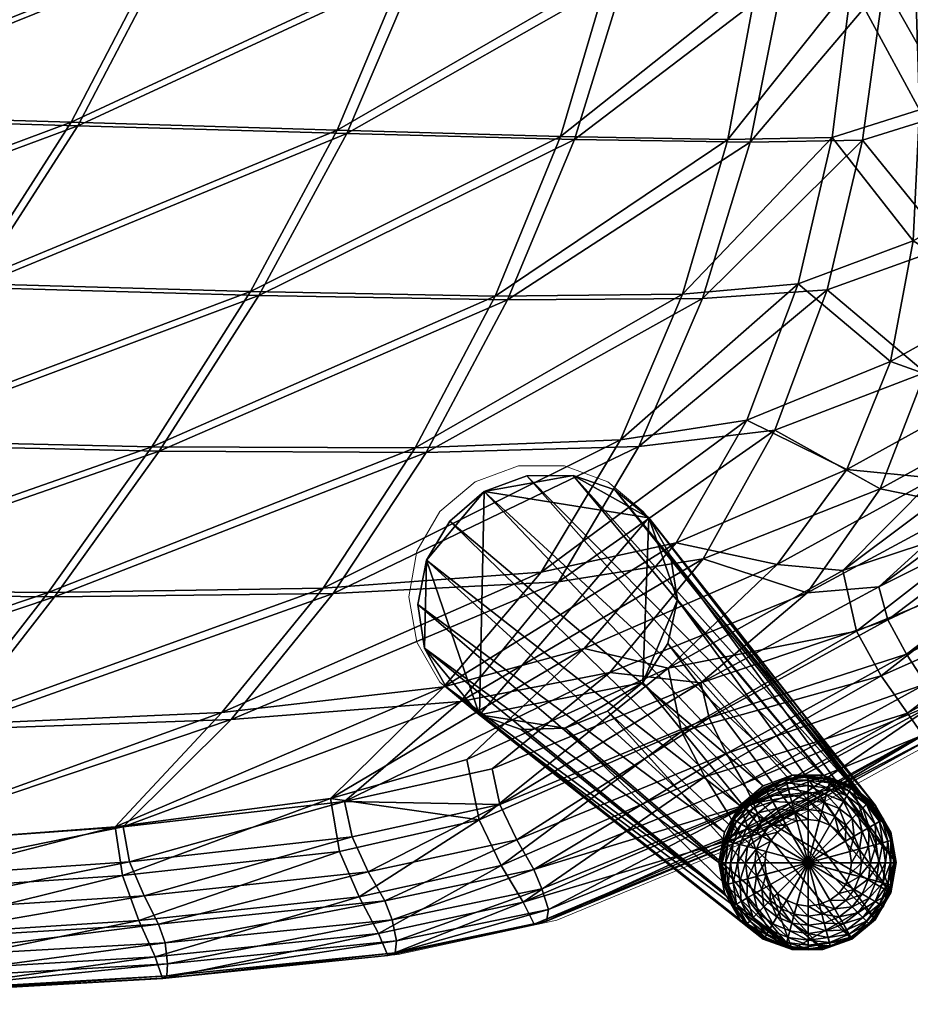
# Model space of a CAD drawing. Units: metres. Extents: x -0.297 to 0.298, y -0.23 to 0.289.
# Drawn here: x 0.137 to 0.238, y -0.229 to -0.117 of the extents above; entities that cross this region are included whole.
import ezdxf

# ---------------------------------------------------------------- set-up
doc = ezdxf.new("R2010")
doc.units = ezdxf.units.M
for name, color, linetype in [('72_KASL_CO_D2_ANY', 8, 'Continuous'), ('72_KASL_CO_D3_KRIZIA_GAMBA_LEGNO', 7, 'Continuous'), ('72_KASL_CO_D3_KRIZIA_PIEDINO_LEGNO', 7, 'Continuous'), ('72_KASL_CO_D3_SCOCCA', 7, 'Continuous'), ('72_KASL_INSERT', 7, 'Continuous')]:
    doc.layers.add(name, color=color, linetype=linetype)

# ---------------------------------------------------------------- blocks, each defined once
blk = doc.blocks.new('72_KASL_CO_D2_GAMBALEGNOKRIZIA')
at = {"layer": '72_KASL_CO_D2_ANY', "linetype": 'Continuous', "lineweight": 0}
for p, q in [((-0.09345, -0.31058), (-0.08855, -0.3088)), ((-0.08855, -0.3088), (-0.09345, -0.31058)), ((-0.08855, -0.3088), (-0.08334, -0.3088)), ((-0.08334, -0.3088), (-0.08855, -0.3088)), ((-0.08334, -0.3088), (-0.07845, -0.31058)), ((-0.07845, -0.31058), (-0.08334, -0.3088)), ((-0.09744, -0.31393), (-0.09345, -0.31058)), ((-0.09345, -0.31058), (-0.09744, -0.31393)), ((-0.07845, -0.31058), (-0.07445, -0.31393)), ((-0.07445, -0.31393), (-0.07845, -0.31058)), ((-0.12361, -0.34715), (-0.09744, -0.31393)), ((-0.09744, -0.31393), (-0.12361, -0.34715)), ((-0.07445, -0.31393), (-0.07185, -0.31844)), ((-0.07185, -0.31844), (-0.07445, -0.31393)), ((-0.07185, -0.31844), (-0.07095, -0.32357)), ((-0.07095, -0.32357), (-0.07185, -0.31844)), ((-0.07095, -0.32357), (-0.07185, -0.3287)), ((-0.07185, -0.3287), (-0.07095, -0.32357)), ((-0.07185, -0.3287), (-0.07445, -0.33322)), ((-0.07445, -0.33322), (-0.07185, -0.3287)), ((-0.07445, -0.33322), (-0.07845, -0.33656)), ((-0.07845, -0.33656), (-0.07445, -0.33322)), ((-0.11095, -0.36223), (-0.07845, -0.33656)), ((-0.07845, -0.33656), (-0.11095, -0.36223)), ((-0.12361, -0.34715), (-0.12534, -0.35015)), ((-0.12534, -0.35015), (-0.12361, -0.34715)), ((-0.12534, -0.35015), (-0.12595, -0.35357)), ((-0.12595, -0.35357), (-0.12534, -0.35015)), ((-0.12595, -0.35357), (-0.12534, -0.35699)), ((-0.12534, -0.35699), (-0.12595, -0.35357)), ((-0.12534, -0.35699), (-0.12361, -0.36)), ((-0.12361, -0.36), (-0.12534, -0.35699)), ((-0.12361, -0.36), (-0.12095, -0.36223)), ((-0.12095, -0.36223), (-0.12361, -0.36)), ((-0.12095, -0.36223), (-0.11768, -0.36342)), ((-0.11768, -0.36342), (-0.12095, -0.36223)), ((-0.11421, -0.36342), (-0.11095, -0.36223)), ((-0.11095, -0.36223), (-0.11421, -0.36342)), ((-0.11768, -0.36342), (-0.11421, -0.36342)), ((-0.11421, -0.36342), (-0.11768, -0.36342))]:
    blk.add_line(p, q, dxfattribs=at)
blk = doc.blocks.new('72_KASL_CO_D2_KRIZIA_SEDUTA')
at = {"layer": '72_KASL_CO_D2_ANY', "linetype": 'Continuous', "lineweight": 0}
for p, q in [((0.2633, 0.01997), (0.28398, 0.03135)), ((0.28398, 0.03135), (0.2633, 0.01997)), ((0.23954, 0.01016), (0.2633, 0.01997)), ((0.2633, 0.01997), (0.23954, 0.01016)), ((0.23814, 0.00983), (0.23954, 0.01016)), ((0.23954, 0.01016), (0.23814, 0.00983)), ((0.23814, 0.00983), (0.22162, 0.00629)), ((0.22162, 0.00629), (0.23814, 0.00983)), ((0.22162, 0.00629), (0.19619, 0.0037)), ((0.19619, 0.0037), (0.22162, 0.00629)), ((0.19619, 0.0037), (0.16518, 0.00191)), ((0.16518, 0.00191), (0.19619, 0.0037))]:
    blk.add_line(p, q, dxfattribs=at)
blk = doc.blocks.new('72kasl_co2BEBBDCFA09BA46D0A8F6F6C277FD4B1D')
blk.add_blockref('72_KASL_CO_D2_KRIZIA_SEDUTA', (-0.04182, -0.22931))
at = {"xscale": -1}
blk.add_blockref('72_KASL_CO_D2_GAMBALEGNOKRIZIA', (0.11005, 0.14093), dxfattribs=at)
blk = doc.blocks.new('72KASL_CO_D3_KRIZIA_LEG_WOOD')
mesh = blk.add_polyface()
corners = [(0.01003, 0.00004, 0.00001), (0.00942, 0.00346, 0.00001), (0.00769, 0.00647, 0.00001), (0.00503, 0.0087, 0.00001), (0.00176, 0.00989, 0.00001), (-0.00171, 0.00989, 0.00001), (-0.00497, 0.0087, 0.00001), (-0.00763, 0.00647, 0.00001), (-0.00937, 0.00346, 0.00001), (-0.00997, 0.00004, 0.00001), (-0.00937, -0.00338, 0.00001), (-0.00763, -0.00639, 0.00001), (-0.00497, -0.00862, 0.00001), (-0.00171, -0.00981, 0.00001), (0.00176, -0.00981, 0.00001), (0.00503, -0.00862, 0.00001), (0.00769, -0.00639, 0.00001), (0.00942, -0.00338, 0.00001), (0.04402, 0.02917, 0.43317), (0.04307, 0.03416, 0.43247), (0.04044, 0.03859, 0.4324), (0.03653, 0.04192, 0.43357), (0.03171, 0.04368, 0.43446), (0.02651, 0.04372, 0.43607), (0.02179, 0.0421, 0.43911), (0.01796, 0.03895, 0.44231), (0.01551, 0.03464, 0.44529), (0.01473, 0.02969, 0.4477), (0.01579, 0.02474, 0.45034), (0.01862, 0.02036, 0.45351), (0.02262, 0.0171, 0.45337), (0.02741, 0.01519, 0.44917), (0.03235, 0.01504, 0.44478), (0.03709, 0.0167, 0.44172), (0.04089, 0.0199, 0.43851), (0.04329, 0.02423, 0.43554)]
mesh.append_faces([[corners[k] for k in face] for face in [(12, 14, 13)]], dxfattribs={"vtx0": -1})
mesh.append_faces([[corners[k] for k in face] for face in [(16, 14, 0), (0, 14, 2), (4, 2, 6), (8, 6, 10), (6, 2, 10), (2, 14, 10), (10, 14, 12), (31, 33, 29), (27, 29, 25), (29, 33, 25), (23, 25, 21), (25, 33, 21), (21, 33, 19), (33, 35, 19)]], dxfattribs={"vtx0": -1, "vtx1": -1, "vtx2": -1})
mesh.append_faces([[corners[k] for k in face] for face in [(19, 18, 1), (0, 1, 18), (20, 19, 2), (1, 2, 19), (21, 20, 3), (2, 3, 20), (22, 21, 4), (3, 4, 21), (23, 22, 5), (4, 5, 22), (24, 23, 6), (5, 6, 23), (25, 24, 7), (6, 7, 24), (26, 25, 8), (7, 8, 25), (27, 26, 9), (8, 9, 26), (28, 27, 10), (9, 10, 27), (29, 28, 11), (10, 11, 28), (30, 29, 12), (11, 12, 29), (31, 30, 13), (12, 13, 30), (32, 31, 14), (13, 14, 31), (32, 14, 33), (15, 33, 14), (33, 15, 34), (16, 34, 15), (35, 34, 17), (16, 17, 34), (18, 35, 0), (17, 0, 35), (15, 14, 16), (17, 16, 0), (1, 0, 2), (3, 2, 4), (5, 4, 6), (7, 6, 8), (9, 8, 10), (11, 10, 12), (34, 35, 33), (32, 33, 31), (30, 31, 29), (28, 29, 27), (26, 27, 25), (24, 25, 23), (22, 23, 21), (20, 21, 19)]], dxfattribs={"vtx1": -1})
mesh.append_faces([[corners[k] for k in face] for face in [(35, 18, 19)]], dxfattribs={"vtx2": -1})
blk = doc.blocks.new('72KASL_CO_D3_KRIZIAPIEDINO')
mesh = blk.add_polyface()
corners = [(0, 0.00983, 0.007), (-0.00254, 0.00949, 0.007), (0, 0, 0.007), (0, 0), (-0.00127, 0.00472), (0, 0.00489), (-0.00156, 0.00582, 0.00013), (0, 0.00602, 0.00013), (-0.00183, 0.00682, 0.00051), (0, 0.00706, 0.00051), (-0.00206, 0.0077, 0.0011), (0, 0.00798, 0.0011), (-0.00226, 0.00844, 0.00187), (0, 0.00874, 0.00187), (-0.00241, 0.00901, 0.0028), (0, 0.00932, 0.0028), (-0.00251, 0.00937, 0.00385), (0, 0.0097, 0.00385), (-0.00254, 0.00949, 0.005), (0, 0.00983, 0.005), (-0.00491, 0.00851, 0.007), (-0.00245, 0.00424), (-0.00301, 0.00522, 0.00013), (-0.00353, 0.00611, 0.00051), (-0.00399, 0.00691, 0.0011), (-0.00437, 0.00757, 0.00187), (-0.00466, 0.00807, 0.0028), (-0.00485, 0.0084, 0.00385), (-0.00491, 0.00851, 0.005), (-0.00695, 0.00695, 0.007), (-0.00346, 0.00346), (-0.00426, 0.00426, 0.00013), (-0.00499, 0.00499, 0.00051), (-0.00564, 0.00564, 0.0011), (-0.00618, 0.00618, 0.00187), (-0.00851, 0.00491, 0.007), (-0.00424, 0.00245), (-0.00522, 0.00301, 0.00013), (-0.00611, 0.00353, 0.00051), (-0.00472, 0.00127), (-0.00582, 0.00156, 0.00013), (-0.00489, 0)]
mesh.append_faces([[corners[k] for k in face] for face in [(0, 1, 2), (3, 4, 5), (1, 20, 2), (3, 21, 4), (20, 29, 2), (3, 30, 21), (29, 35, 2), (3, 36, 30), (3, 39, 36), (3, 41, 39)]])
mesh.append_faces([[corners[k] for k in face] for face in [(5, 4, 6), (6, 7, 5), (7, 6, 8), (8, 9, 7), (9, 8, 10), (10, 11, 9), (11, 10, 12), (12, 13, 11), (13, 12, 14), (14, 15, 13), (15, 14, 16), (16, 17, 15), (17, 16, 18), (18, 19, 17), (19, 18, 1), (1, 0, 19), (4, 21, 22), (22, 6, 4), (6, 22, 23), (23, 8, 6), (8, 23, 24), (24, 10, 8), (10, 24, 25), (25, 12, 10), (12, 25, 26), (26, 14, 12), (14, 26, 27), (27, 16, 14), (16, 27, 28), (28, 18, 16), (18, 28, 20), (20, 1, 18), (21, 30, 31), (31, 22, 21), (22, 31, 32), (32, 23, 22), (23, 32, 33), (33, 24, 23), (34, 25, 24), (30, 36, 37), (37, 31, 30), (38, 32, 31), (36, 39, 40), (40, 37, 36)]], dxfattribs={"vtx2": -1})
mesh = blk.add_polyface()
corners = [(0, 0), (0.00472, 0.00127), (0.00489, 0), (0.00582, 0.00156, 0.00013), (0.00424, 0.00245), (0.00521, 0.00301, 0.00013), (0.00346, 0.00346), (0.00426, 0.00426, 0.00013), (0.00499, 0.00499, 0.00051), (0.00695, 0.00695, 0.007), (0.00491, 0.00851, 0.007), (0, 0, 0.007), (0.00245, 0.00424), (0.00301, 0.00522, 0.00013), (0.00353, 0.00611, 0.00051), (0.00399, 0.00691, 0.0011), (0.00564, 0.00564, 0.0011), (0.00437, 0.00757, 0.00187), (0.00618, 0.00618, 0.00187), (0.00466, 0.00807, 0.0028), (0.00254, 0.00949, 0.007), (0.00127, 0.00472), (0.00156, 0.00582, 0.00013), (0.00183, 0.00682, 0.00051), (0.00206, 0.0077, 0.0011), (0.00226, 0.00844, 0.00187), (0.00241, 0.00901, 0.0028), (0.00251, 0.00937, 0.00385), (0.00485, 0.0084, 0.00385), (0.00254, 0.00949, 0.005), (0.00491, 0.00851, 0.005), (0, 0.00983, 0.007), (0, 0.00489), (0, 0.00602, 0.00013), (0, 0.00706, 0.00051), (0, 0.00798, 0.0011), (0, 0.00874, 0.00187), (0, 0.00932, 0.0028), (0, 0.0097, 0.00385), (0, 0.00983, 0.005)]
mesh.append_faces([[corners[k] for k in face] for face in [(0, 1, 2), (0, 4, 1), (0, 6, 4), (9, 10, 11), (0, 12, 6), (10, 20, 11), (0, 21, 12), (20, 31, 11), (0, 32, 21)]])
mesh.append_faces([[corners[k] for k in face] for face in [(2, 1, 3), (1, 4, 5), (4, 6, 7), (7, 5, 4), (5, 7, 8), (6, 12, 13), (13, 7, 6), (7, 13, 14), (14, 8, 7), (8, 14, 15), (15, 16, 8), (16, 15, 17), (18, 17, 19), (12, 21, 22), (22, 13, 12), (13, 22, 23), (23, 14, 13), (14, 23, 24), (24, 15, 14), (15, 24, 25), (25, 17, 15), (17, 25, 26), (26, 19, 17), (19, 26, 27), (27, 28, 19), (28, 27, 29), (29, 30, 28), (30, 29, 20), (20, 10, 30), (21, 32, 33), (33, 22, 21), (22, 33, 34), (34, 23, 22), (23, 34, 35), (35, 24, 23), (24, 35, 36), (36, 25, 24), (25, 36, 37), (37, 26, 25), (26, 37, 38), (38, 27, 26), (27, 38, 39), (39, 29, 27), (29, 39, 31), (31, 20, 29)]], dxfattribs={"vtx2": -1})
mesh = blk.add_polyface()
corners = [(-0.00399, 0.00691, 0.0011), (-0.00564, 0.00564, 0.0011), (-0.00618, 0.00618, 0.00187), (-0.00437, 0.00757, 0.00187), (-0.00659, 0.00659, 0.0028), (-0.00466, 0.00807, 0.0028), (-0.00686, 0.00686, 0.00385), (-0.00485, 0.0084, 0.00385), (-0.00695, 0.00695, 0.005), (-0.00491, 0.00851, 0.005), (-0.00695, 0.00695, 0.007), (-0.00491, 0.00851, 0.007), (-0.00426, 0.00426, 0.00013), (-0.00522, 0.00301, 0.00013), (-0.00611, 0.00353, 0.00051), (-0.00499, 0.00499, 0.00051), (-0.00691, 0.00399, 0.0011), (-0.00757, 0.00437, 0.00187), (-0.00808, 0.00466, 0.0028), (-0.0084, 0.00485, 0.00385), (-0.00851, 0.00491, 0.005), (-0.00851, 0.00491, 0.007), (-0.00949, 0.00254, 0.007), (0, 0, 0.007), (-0.00582, 0.00156, 0.00013), (-0.00682, 0.00183, 0.00051), (-0.00771, 0.00206, 0.0011), (-0.00844, 0.00226, 0.00187), (-0.00901, 0.00241, 0.0028), (-0.00937, 0.00251, 0.00385), (-0.00949, 0.00254, 0.005), (-0.00983, 0, 0.007), (-0.00472, 0.00127), (-0.00489, 0), (-0.00602, 0, 0.00013), (-0.00706, 0, 0.00051), (-0.00798, 0, 0.0011), (-0.00874, 0, 0.00187), (-0.00932, 0, 0.0028), (-0.0097, 0, 0.00385), (-0.00983, 0, 0.005)]
mesh.append_faces([[corners[k] for k in face] for face in [(21, 22, 23), (22, 31, 23)]])
mesh.append_faces([[corners[k] for k in face] for face in [(0, 1, 2), (3, 2, 4), (4, 5, 3), (5, 4, 6), (6, 7, 5), (7, 6, 8), (8, 9, 7), (9, 8, 10), (10, 11, 9), (12, 13, 14), (15, 14, 16), (16, 1, 15), (1, 16, 17), (17, 2, 1), (2, 17, 18), (18, 4, 2), (4, 18, 19), (19, 6, 4), (6, 19, 20), (20, 8, 6), (8, 20, 21), (21, 10, 8), (13, 24, 25), (25, 14, 13), (14, 25, 26), (26, 16, 14), (16, 26, 27), (27, 17, 16), (17, 27, 28), (28, 18, 17), (18, 28, 29), (29, 19, 18), (19, 29, 30), (30, 20, 19), (20, 30, 22), (22, 21, 20), (32, 33, 34), (34, 24, 32), (24, 34, 35), (35, 25, 24), (25, 35, 36), (36, 26, 25), (26, 36, 37), (37, 27, 26), (27, 37, 38), (38, 28, 27), (28, 38, 39), (39, 29, 28), (29, 39, 40), (40, 30, 29), (30, 40, 31), (31, 22, 30)]], dxfattribs={"vtx2": -1})
mesh = blk.add_polyface()
corners = [(0.00983, 0, 0.007), (0.00949, 0.00254, 0.007), (0, 0, 0.007), (0.00582, 0.00156, 0.00013), (0.00602, 0, 0.00013), (0.00489, 0), (0.00682, 0.00183, 0.00051), (0.00706, 0, 0.00051), (0.0077, 0.00206, 0.0011), (0.00798, 0, 0.0011), (0.00844, 0.00226, 0.00187), (0.00874, 0, 0.00187), (0.00901, 0.00241, 0.0028), (0.00932, 0, 0.0028), (0.00936, 0.00251, 0.00385), (0.0097, 0, 0.00385), (0.00949, 0.00254, 0.005), (0.00983, 0, 0.005), (0.00851, 0.00491, 0.007), (0.00521, 0.00301, 0.00013), (0.00472, 0.00127), (0.00611, 0.00353, 0.00051), (0.00691, 0.00399, 0.0011), (0.00757, 0.00437, 0.00187), (0.00807, 0.00466, 0.0028), (0.0084, 0.00485, 0.00385), (0.00851, 0.00491, 0.005), (0.00695, 0.00695, 0.007), (0.00499, 0.00499, 0.00051), (0.00564, 0.00564, 0.0011), (0.00618, 0.00618, 0.00187), (0.00659, 0.00659, 0.0028), (0.00686, 0.00686, 0.00385), (0.00695, 0.00695, 0.005), (0.00437, 0.00757, 0.00187), (0.00466, 0.00807, 0.0028), (0.00485, 0.0084, 0.00385), (0.00491, 0.00851, 0.005), (0.00491, 0.00851, 0.007)]
mesh.append_faces([[corners[k] for k in face] for face in [(0, 1, 2), (1, 18, 2), (18, 27, 2)]])
mesh.append_faces([[corners[k] for k in face] for face in [(3, 4, 5), (4, 3, 6), (6, 7, 4), (7, 6, 8), (8, 9, 7), (9, 8, 10), (10, 11, 9), (11, 10, 12), (12, 13, 11), (13, 12, 14), (14, 15, 13), (15, 14, 16), (16, 17, 15), (17, 16, 1), (1, 0, 17), (19, 3, 20), (3, 19, 21), (21, 6, 3), (6, 21, 22), (22, 8, 6), (8, 22, 23), (23, 10, 8), (10, 23, 24), (24, 12, 10), (12, 24, 25), (25, 14, 12), (14, 25, 26), (26, 16, 14), (16, 26, 18), (18, 1, 16), (28, 21, 19), (21, 28, 29), (29, 22, 21), (22, 29, 30), (30, 23, 22), (23, 30, 31), (31, 24, 23), (24, 31, 32), (32, 25, 24), (25, 32, 33), (33, 26, 25), (26, 33, 27), (27, 18, 26), (34, 30, 29), (35, 31, 30), (31, 35, 36), (36, 32, 31), (32, 36, 37), (37, 33, 32), (33, 37, 38), (38, 27, 33)]], dxfattribs={"vtx2": -1})
mesh = blk.add_polyface()
corners = [(-0.00983, 0, 0.007), (-0.00949, -0.00254, 0.007), (0, 0, 0.007), (-0.00582, -0.00156, 0.00013), (-0.00602, 0, 0.00013), (-0.00489, 0), (-0.00682, -0.00183, 0.00051), (-0.00706, 0, 0.00051), (-0.00771, -0.00206, 0.0011), (-0.00798, 0, 0.0011), (-0.00844, -0.00226, 0.00187), (-0.00874, 0, 0.00187), (-0.00901, -0.00241, 0.0028), (-0.00932, 0, 0.0028), (-0.00937, -0.00251, 0.00385), (-0.0097, 0, 0.00385), (-0.00949, -0.00254, 0.005), (-0.00983, 0, 0.005), (-0.00851, -0.00491, 0.007), (-0.00522, -0.00301, 0.00013), (-0.00472, -0.00127), (-0.00611, -0.00353, 0.00051), (-0.00691, -0.00399, 0.0011), (-0.00757, -0.00437, 0.00187), (-0.00808, -0.00466, 0.0028), (-0.0084, -0.00485, 0.00385), (-0.00851, -0.00491, 0.005), (-0.00695, -0.00695, 0.007), (-0.00499, -0.00499, 0.00051), (-0.00564, -0.00564, 0.0011), (-0.00618, -0.00618, 0.00187), (-0.00659, -0.00659, 0.0028), (-0.00686, -0.00686, 0.00385), (-0.00695, -0.00695, 0.005), (-0.00437, -0.00757, 0.00187), (-0.00466, -0.00807, 0.0028), (-0.00485, -0.0084, 0.00385), (-0.00491, -0.00851, 0.005), (-0.00491, -0.00851, 0.007)]
mesh.append_faces([[corners[k] for k in face] for face in [(0, 1, 2), (1, 18, 2), (18, 27, 2)]])
mesh.append_faces([[corners[k] for k in face] for face in [(3, 4, 5), (4, 3, 6), (6, 7, 4), (7, 6, 8), (8, 9, 7), (9, 8, 10), (10, 11, 9), (11, 10, 12), (12, 13, 11), (13, 12, 14), (14, 15, 13), (15, 14, 16), (16, 17, 15), (17, 16, 1), (1, 0, 17), (19, 3, 20), (3, 19, 21), (21, 6, 3), (6, 21, 22), (22, 8, 6), (8, 22, 23), (23, 10, 8), (10, 23, 24), (24, 12, 10), (12, 24, 25), (25, 14, 12), (14, 25, 26), (26, 16, 14), (16, 26, 18), (18, 1, 16), (28, 21, 19), (21, 28, 29), (29, 22, 21), (22, 29, 30), (30, 23, 22), (23, 30, 31), (31, 24, 23), (24, 31, 32), (32, 25, 24), (25, 32, 33), (33, 26, 25), (26, 33, 27), (27, 18, 26), (34, 30, 29), (35, 31, 30), (31, 35, 36), (36, 32, 31), (32, 36, 37), (37, 33, 32), (33, 37, 38), (38, 27, 33)]], dxfattribs={"vtx2": -1})
mesh = blk.add_polyface()
corners = [(0, 0), (-0.00472, -0.00127), (-0.00489, 0), (-0.00582, -0.00156, 0.00013), (-0.00424, -0.00245), (-0.00522, -0.00301, 0.00013), (-0.00346, -0.00346), (-0.00426, -0.00426, 0.00013), (-0.00499, -0.00499, 0.00051), (-0.00695, -0.00695, 0.007), (-0.00491, -0.00851, 0.007), (0, 0, 0.007), (-0.00245, -0.00424), (-0.00301, -0.00522, 0.00013), (-0.00353, -0.00611, 0.00051), (-0.00399, -0.00691, 0.0011), (-0.00564, -0.00564, 0.0011), (-0.00437, -0.00757, 0.00187), (-0.00618, -0.00618, 0.00187), (-0.00466, -0.00807, 0.0028), (-0.00254, -0.00949, 0.007), (-0.00127, -0.00472), (-0.00156, -0.00582, 0.00013), (-0.00183, -0.00682, 0.00051), (-0.00206, -0.0077, 0.0011), (-0.00226, -0.00844, 0.00187), (-0.00241, -0.00901, 0.0028), (-0.00251, -0.00937, 0.00385), (-0.00485, -0.0084, 0.00385), (-0.00254, -0.00949, 0.005), (-0.00491, -0.00851, 0.005), (0, -0.00983, 0.007), (0, -0.00489), (0, -0.00602, 0.00013), (0, -0.00706, 0.00051), (0, -0.00798, 0.0011), (0, -0.00874, 0.00187), (0, -0.00932, 0.0028), (0, -0.0097, 0.00385), (0, -0.00983, 0.005)]
mesh.append_faces([[corners[k] for k in face] for face in [(0, 1, 2), (0, 4, 1), (0, 6, 4), (9, 10, 11), (0, 12, 6), (10, 20, 11), (0, 21, 12), (20, 31, 11), (0, 32, 21)]])
mesh.append_faces([[corners[k] for k in face] for face in [(2, 1, 3), (1, 4, 5), (4, 6, 7), (7, 5, 4), (5, 7, 8), (6, 12, 13), (13, 7, 6), (7, 13, 14), (14, 8, 7), (8, 14, 15), (15, 16, 8), (16, 15, 17), (18, 17, 19), (12, 21, 22), (22, 13, 12), (13, 22, 23), (23, 14, 13), (14, 23, 24), (24, 15, 14), (15, 24, 25), (25, 17, 15), (17, 25, 26), (26, 19, 17), (19, 26, 27), (27, 28, 19), (28, 27, 29), (29, 30, 28), (30, 29, 20), (20, 10, 30), (21, 32, 33), (33, 22, 21), (22, 33, 34), (34, 23, 22), (23, 34, 35), (35, 24, 23), (24, 35, 36), (36, 25, 24), (25, 36, 37), (37, 26, 25), (26, 37, 38), (38, 27, 26), (27, 38, 39), (39, 29, 27), (29, 39, 31), (31, 20, 29)]], dxfattribs={"vtx2": -1})
mesh = blk.add_polyface()
corners = [(0, -0.00983, 0.007), (0.00254, -0.00949, 0.007), (0, 0, 0.007), (0.00156, -0.00582, 0.00013), (0, -0.00602, 0.00013), (0, -0.00489), (0.00183, -0.00682, 0.00051), (0, -0.00706, 0.00051), (0.00206, -0.0077, 0.0011), (0, -0.00798, 0.0011), (0.00226, -0.00844, 0.00187), (0, -0.00874, 0.00187), (0.00241, -0.00901, 0.0028), (0, -0.00932, 0.0028), (0.00251, -0.00937, 0.00385), (0, -0.0097, 0.00385), (0.00254, -0.00949, 0.005), (0, -0.00983, 0.005), (0.00491, -0.00851, 0.007), (0.00301, -0.00522, 0.00013), (0.00127, -0.00472), (0.00353, -0.00611, 0.00051), (0.00399, -0.00691, 0.0011), (0.00437, -0.00757, 0.00187), (0.00466, -0.00807, 0.0028), (0.00485, -0.0084, 0.00385), (0.00491, -0.00851, 0.005), (0.00695, -0.00695, 0.007), (0.00499, -0.00499, 0.00051), (0.00564, -0.00564, 0.0011), (0.00618, -0.00618, 0.00187), (0.00659, -0.00659, 0.0028), (0.00686, -0.00686, 0.00385), (0.00695, -0.00695, 0.005), (0.00757, -0.00437, 0.00187), (0.00807, -0.00466, 0.0028), (0.0084, -0.00485, 0.00385), (0.00851, -0.00491, 0.005), (0.00851, -0.00491, 0.007)]
mesh.append_faces([[corners[k] for k in face] for face in [(0, 1, 2), (1, 18, 2), (18, 27, 2)]])
mesh.append_faces([[corners[k] for k in face] for face in [(3, 4, 5), (4, 3, 6), (6, 7, 4), (7, 6, 8), (8, 9, 7), (9, 8, 10), (10, 11, 9), (11, 10, 12), (12, 13, 11), (13, 12, 14), (14, 15, 13), (15, 14, 16), (16, 17, 15), (17, 16, 1), (1, 0, 17), (19, 3, 20), (3, 19, 21), (21, 6, 3), (6, 21, 22), (22, 8, 6), (8, 22, 23), (23, 10, 8), (10, 23, 24), (24, 12, 10), (12, 24, 25), (25, 14, 12), (14, 25, 26), (26, 16, 14), (16, 26, 18), (18, 1, 16), (28, 21, 19), (21, 28, 29), (29, 22, 21), (22, 29, 30), (30, 23, 22), (23, 30, 31), (31, 24, 23), (24, 31, 32), (32, 25, 24), (25, 32, 33), (33, 26, 25), (26, 33, 27), (27, 18, 26), (34, 30, 29), (35, 31, 30), (31, 35, 36), (36, 32, 31), (32, 36, 37), (37, 33, 32), (33, 37, 38), (38, 27, 33)]], dxfattribs={"vtx2": -1})
mesh = blk.add_polyface()
corners = [(0, 0), (0.00127, -0.00472), (0, -0.00489), (0.00156, -0.00582, 0.00013), (0.00245, -0.00424), (0.00301, -0.00522, 0.00013), (0.00346, -0.00346), (0.00426, -0.00426, 0.00013), (0.00499, -0.00499, 0.00051), (0.00695, -0.00695, 0.007), (0.00851, -0.00491, 0.007), (0, 0, 0.007), (0.00424, -0.00245), (0.00521, -0.00301, 0.00013), (0.00611, -0.00353, 0.00051), (0.00691, -0.00399, 0.0011), (0.00564, -0.00564, 0.0011), (0.00757, -0.00437, 0.00187), (0.00618, -0.00618, 0.00187), (0.00807, -0.00466, 0.0028), (0.00949, -0.00254, 0.007), (0.00472, -0.00127), (0.00582, -0.00156, 0.00013), (0.00682, -0.00183, 0.00051), (0.0077, -0.00206, 0.0011), (0.00844, -0.00226, 0.00187), (0.00901, -0.00241, 0.0028), (0.00936, -0.00251, 0.00385), (0.0084, -0.00485, 0.00385), (0.00949, -0.00254, 0.005), (0.00851, -0.00491, 0.005), (0.00983, 0, 0.007), (0.00489, 0), (0.00602, 0, 0.00013), (0.00706, 0, 0.00051), (0.00798, 0, 0.0011), (0.00874, 0, 0.00187), (0.00932, 0, 0.0028), (0.0097, 0, 0.00385), (0.00983, 0, 0.005)]
mesh.append_faces([[corners[k] for k in face] for face in [(0, 1, 2), (0, 4, 1), (0, 6, 4), (9, 10, 11), (0, 12, 6), (10, 20, 11), (0, 21, 12), (20, 31, 11), (0, 32, 21)]])
mesh.append_faces([[corners[k] for k in face] for face in [(2, 1, 3), (1, 4, 5), (4, 6, 7), (7, 5, 4), (5, 7, 8), (6, 12, 13), (13, 7, 6), (7, 13, 14), (14, 8, 7), (8, 14, 15), (15, 16, 8), (16, 15, 17), (18, 17, 19), (12, 21, 22), (22, 13, 12), (13, 22, 23), (23, 14, 13), (14, 23, 24), (24, 15, 14), (15, 24, 25), (25, 17, 15), (17, 25, 26), (26, 19, 17), (19, 26, 27), (27, 28, 19), (28, 27, 29), (29, 30, 28), (30, 29, 20), (20, 10, 30), (21, 32, 33), (33, 22, 21), (22, 33, 34), (34, 23, 22), (23, 34, 35), (35, 24, 23), (24, 35, 36), (36, 25, 24), (25, 36, 37), (37, 26, 25), (26, 37, 38), (38, 27, 26), (27, 38, 39), (39, 29, 27), (29, 39, 31), (31, 20, 29)]], dxfattribs={"vtx2": -1})
blk = doc.blocks.new('72KASL_CO_D3_SCOCCAKRIZIA')
mesh = blk.add_polyface()
corners = [(0.05431, -0.06225, 0.02532), (0.03748, -0.06154, 0.01715), (0.03203, -0.07996, 0.01623), (0.05094, -0.08028, 0.02408), (0.02465, -0.09797, 0.01537), (0.04581, -0.09774, 0.02285), (0.04076, -0.04315, 0.01811), (0.01961, -0.04229, 0.01068), (0.01459, -0.06071, 0.01008), (0.00683, -0.07924, 0.00956), (-0.00297, -0.09746, 0.00913), (-0.00715, -0.04153, 0.0044), (-0.01361, -0.05987, 0.00423), (-0.02322, -0.07831, 0.00415), (-0.03491, -0.09654, 0.00419), (-0.0393, -0.04091, -0.00068), (-0.04643, -0.05909, -0.00043), (-0.05682, -0.07734, -0.00006), (-0.06915, -0.09544, 0.00044), (-0.08321, -0.05845, -0.00394), (-0.07663, -0.04044, -0.00458), (-0.03675, -0.02294, -0.00083), (-0.00494, -0.02353, 0.00466), (0.02119, -0.02427, 0.01133), (0.04162, -0.02515, 0.01911), (0.03364, -0.08029, 0.01151), (0.03933, -0.06174, 0.01251), (0.0571, -0.06236, 0.02117), (0.02605, -0.09839, 0.01059), (0.05347, -0.08059, 0.01978), (0.01585, -0.06099, 0.00525), (0.02102, -0.04238, 0.00588), (0.04282, -0.04314, 0.01355), (0.00792, -0.07962, 0.00469), (-0.00204, -0.0979, 0.00424), (-0.01274, -0.0602, -0.00069), (-0.00618, -0.0417, -0.0005), (-0.02248, -0.07874, -0.00078), (-0.03426, -0.097, -0.00075), (-0.04584, -0.05945, -0.00538), (-0.03864, -0.04113, -0.00563), (-0.0563, -0.07778, -0.00501), (-0.0687, -0.09591, -0.00452), (-0.08282, -0.05882, -0.00891), (-0.03603, -0.02302, -0.00578), (-0.0762, -0.0407, -0.00955), (-0.00388, -0.02351, -0.00023), (0.02272, -0.02415, 0.00657), (0.04381, -0.02492, 0.01462)]
mesh.append_faces([[corners[k] for k in face] for face in [(0, 1, 2), (3, 2, 4), (4, 5, 3), (6, 7, 8), (8, 1, 6), (1, 8, 9), (9, 2, 1), (2, 9, 10), (10, 4, 2), (7, 11, 12), (12, 8, 7), (8, 12, 13), (13, 9, 8), (9, 13, 14), (14, 10, 9), (11, 15, 16), (16, 12, 11), (12, 16, 17), (17, 13, 12), (13, 17, 18), (18, 14, 13), (19, 16, 15), (20, 15, 21), (15, 11, 22), (11, 7, 23), (7, 6, 24), (25, 26, 27), (28, 25, 29), (30, 31, 32), (32, 26, 30), (33, 30, 26), (26, 25, 33), (34, 33, 25), (25, 28, 34), (35, 36, 31), (31, 30, 35), (37, 35, 30), (30, 33, 37), (38, 37, 33), (33, 34, 38), (39, 40, 36), (36, 35, 39), (41, 39, 35), (35, 37, 41), (42, 41, 37), (37, 38, 42), (40, 39, 43), (44, 40, 45), (46, 36, 40), (47, 31, 36), (48, 32, 31)]], dxfattribs={"vtx2": -1})
mesh = blk.add_polyface()
corners = [(0.05606, -0.04407, 0.02657), (0.04076, -0.04315, 0.01811), (0.03748, -0.06154, 0.01715), (0.05431, -0.06225, 0.02532), (0.03203, -0.07996, 0.01623), (0.05094, -0.08028, 0.02408), (0.06577, -0.04503, 0.03617), (0.06567, -0.02721, 0.03755), (0.0649, -0.06276, 0.03475), (0.06272, -0.08006, 0.03323), (0.05632, -0.02613, 0.02782), (0.08235, -0.08586, 0.06065), (0.08087, -0.07244, 0.05799), (0.0726, -0.07694, 0.04503), (0.08755, -0.06669, 0.07165), (0.08408, -0.05391, 0.06753), (0.07853, -0.05816, 0.0556), (0.0721, -0.06121, 0.0445), (0.08083, -0.0409, 0.06391), (0.0888, -0.04885, 0.07995), (0.07616, -0.04327, 0.05376), (0.07106, -0.04475, 0.04434), (0.07021, -0.02784, 0.04482), (0.07462, -0.02819, 0.05278), (0.0787, -0.02831, 0.06104), (0.08509, -0.038, 0.07453), (0.03933, -0.06174, 0.01251), (0.04282, -0.04314, 0.01355), (0.05906, -0.04398, 0.02257), (0.0571, -0.06236, 0.02117), (0.05347, -0.08059, 0.01978), (0.03364, -0.08029, 0.01151), (0.06961, -0.02689, 0.03448), (0.0696, -0.04485, 0.03297), (0.06855, -0.06279, 0.03132), (0.06616, -0.08036, 0.02961), (0.05943, -0.02583, 0.02392), (0.07626, -0.06108, 0.04173), (0.0829, -0.05781, 0.0532), (0.0852, -0.07231, 0.05551), (0.07665, -0.0771, 0.0421), (0.08858, -0.05338, 0.06542), (0.08058, -0.0429, 0.05146), (0.07533, -0.04448, 0.04175), (0.07452, -0.02749, 0.04231), (0.08536, -0.04047, 0.06184), (0.07905, -0.02781, 0.05048)]
mesh.append_faces([[corners[k] for k in face] for face in [(0, 1, 2), (2, 3, 0), (4, 5, 3), (0, 6, 7), (6, 0, 3), (3, 8, 6), (8, 3, 5), (5, 9, 8), (1, 0, 10), (11, 12, 13), (14, 15, 16), (16, 12, 14), (12, 16, 17), (17, 13, 12), (18, 15, 19), (15, 18, 20), (20, 16, 15), (16, 20, 21), (21, 17, 16), (7, 6, 21), (21, 22, 7), (22, 21, 20), (20, 23, 22), (23, 20, 18), (24, 18, 25), (8, 9, 13), (13, 17, 8), (6, 8, 17), (17, 21, 6), (26, 27, 28), (28, 29, 26), (29, 30, 31), (32, 33, 28), (29, 28, 33), (33, 34, 29), (30, 29, 34), (34, 35, 30), (36, 28, 27), (37, 38, 39), (39, 40, 37), (41, 38, 42), (43, 42, 38), (38, 37, 43), (43, 33, 32), (32, 44, 43), (42, 43, 44), (45, 42, 46), (40, 35, 34), (34, 37, 40), (37, 34, 33), (33, 43, 37)]], dxfattribs={"vtx2": -1})
mesh = blk.add_polyface()
corners = [(0.06272, -0.08006, 0.03323), (0.05094, -0.08028, 0.02408), (0.04581, -0.09774, 0.02285), (0.05887, -0.09659, 0.03163), (0.03882, -0.11418, 0.02167), (0.05309, -0.11198, 0.03002), (0.0984, -0.09625, 0.10964), (0.09974, -0.08949, 0.10383), (0.09135, -0.09983, 0.08472), (0.08816, -0.10795, 0.08841), (0.07973, -0.10907, 0.0656), (0.09893, -0.08083, 0.09777), (0.09192, -0.09006, 0.0805), (0.0822, -0.09815, 0.06329), (0.06933, -0.10534, 0.04631), (0.09042, -0.07887, 0.07605), (0.08235, -0.08586, 0.06065), (0.07188, -0.09173, 0.0457), (0.08087, -0.07244, 0.05799), (0.0726, -0.07694, 0.04503), (0.09322, -0.10316, 0.1171), (0.10287, -0.08807, 0.14044), (0.08027, -0.11672, 0.09356), (0.09503, -0.10873, 0.1207), (0.10494, -0.09268, 0.14482), (0.04809, -0.09824, 0.01843), (0.05347, -0.08059, 0.01978), (0.06616, -0.08036, 0.02961), (0.06216, -0.09724, 0.02792), (0.0409, -0.11493, 0.01719), (0.05626, -0.1131, 0.02632), (0.10276, -0.09867, 0.10928), (0.09213, -0.11091, 0.08772), (0.09583, -0.1015, 0.08324), (0.08386, -0.1111, 0.06365), (0.08649, -0.09918, 0.06094), (0.0965, -0.09069, 0.0786), (0.07323, -0.10661, 0.04345), (0.10369, -0.08103, 0.09625), (0.09497, -0.07884, 0.07398), (0.08667, -0.08618, 0.05816), (0.07585, -0.09234, 0.04273), (0.0852, -0.07231, 0.05551), (0.07665, -0.0771, 0.0421), (0.09781, -0.10472, 0.11587), (0.08459, -0.11856, 0.09186), (0.09915, -0.10764, 0.11808)]
mesh.append_faces([[corners[k] for k in face] for face in [(0, 1, 2), (2, 3, 0), (3, 2, 4), (4, 5, 3), (6, 7, 8), (8, 9, 6), (9, 8, 10), (7, 11, 12), (12, 8, 7), (8, 12, 13), (13, 10, 8), (10, 13, 14), (15, 12, 11), (12, 15, 16), (16, 13, 12), (13, 16, 17), (17, 14, 13), (18, 16, 15), (19, 17, 16), (6, 20, 21), (3, 5, 14), (14, 17, 3), (20, 6, 9), (9, 22, 20), (0, 3, 17), (17, 19, 0), (20, 23, 24), (23, 20, 22), (25, 26, 27), (27, 28, 25), (29, 25, 28), (28, 30, 29), (31, 32, 33), (34, 33, 32), (35, 36, 33), (33, 34, 35), (37, 35, 34), (38, 36, 39), (40, 39, 36), (36, 35, 40), (41, 40, 35), (35, 37, 41), (39, 40, 42), (43, 42, 40), (40, 41, 43), (37, 30, 28), (28, 41, 37), (32, 31, 44), (41, 28, 27), (27, 43, 41), (45, 44, 46)]], dxfattribs={"vtx2": -1})
mesh = blk.add_polyface()
corners = [(0.04581, -0.09774, 0.02285), (0.02465, -0.09797, 0.01537), (0.01563, -0.11511, 0.01459), (0.03882, -0.11418, 0.02167), (0.00525, -0.13093, 0.01392), (0.02986, -0.12914, 0.02056), (-0.00619, -0.14499, 0.0134), (0.01887, -0.1421, 0.0195), (-0.00297, -0.09746, 0.00913), (-0.0141, -0.11499, 0.00881), (-0.02583, -0.13142, 0.00863), (-0.03744, -0.14637, 0.0086), (-0.03491, -0.09654, 0.00419), (-0.04756, -0.11424, 0.00436), (-0.06006, -0.1311, 0.00468), (-0.07132, -0.14682, 0.00518), (-0.08208, -0.11317, 0.00109), (0.03472, -0.13777, 0.02674), (0.00605, -0.15468, 0.01921), (0.05309, -0.11198, 0.03002), (0.04511, -0.12582, 0.0284), (0.02148, -0.15028, 0.02683), (0.04419, -0.13998, 0.0477), (0.05347, -0.08059, 0.01978), (0.04809, -0.09824, 0.01843), (0.02605, -0.09839, 0.01059), (0.01686, -0.11562, 0.00977), (0.0409, -0.11493, 0.01719), (0.00636, -0.13156, 0.00909), (0.03181, -0.13022, 0.01608), (-0.00514, -0.14579, 0.00857), (0.02076, -0.14373, 0.01517), (-0.0133, -0.11546, 0.0039), (-0.00204, -0.0979, 0.00424), (-0.02512, -0.13191, 0.00371), (-0.03679, -0.14691, 0.00368), (-0.047, -0.11471, -0.00059), (-0.03426, -0.097, -0.00075), (-0.05958, -0.13157, -0.00027), (-0.0709, -0.1473, 0.00022), (-0.0817, -0.11366, -0.00387), (0.00766, -0.15504, 0.01449), (0.03762, -0.14048, 0.0237), (0.05626, -0.1131, 0.02632), (0.04817, -0.12763, 0.02488), (0.04791, -0.14164, 0.0448), (0.02431, -0.15134, 0.02284), (0.04882, -0.1456, 0.04487), (0.02519, -0.15538, 0.02256)]
mesh.append_faces([[corners[k] for k in face] for face in [(0, 1, 2), (2, 3, 0), (3, 2, 4), (4, 5, 3), (5, 4, 6), (6, 7, 5), (1, 8, 9), (9, 2, 1), (2, 9, 10), (10, 4, 2), (4, 10, 11), (11, 6, 4), (8, 12, 13), (13, 9, 8), (9, 13, 14), (14, 10, 9), (10, 14, 15), (15, 11, 10), (16, 13, 12), (17, 7, 18), (19, 3, 5), (5, 20, 19), (20, 5, 7), (7, 17, 20), (17, 21, 22), (23, 24, 25), (26, 25, 24), (24, 27, 26), (28, 26, 27), (27, 29, 28), (30, 28, 29), (29, 31, 30), (32, 33, 25), (25, 26, 32), (34, 32, 26), (26, 28, 34), (35, 34, 28), (28, 30, 35), (36, 37, 33), (33, 32, 36), (38, 36, 32), (32, 34, 38), (39, 38, 34), (34, 35, 39), (37, 36, 40), (41, 31, 42), (29, 27, 43), (31, 29, 44), (44, 42, 31), (45, 46, 42), (45, 47, 48)]], dxfattribs={"vtx2": -1})
mesh = blk.add_polyface()
corners = [(0.07973, -0.10907, 0.0656), (0.0743, -0.11852, 0.06726), (0.08816, -0.10795, 0.08841), (0.08027, -0.11672, 0.09356), (0.10195, -0.11717, 0.1224), (0.10459, -0.11947, 0.12152), (0.11556, -0.10255, 0.14786), (0.08819, -0.13199, 0.09621), (0.09036, -0.13442, 0.09468), (0.07122, -0.14504, 0.07025), (0.07296, -0.14756, 0.0681), (0.0849, -0.12787, 0.09679), (0.09829, -0.11326, 0.12218), (0.06826, -0.14083, 0.07164), (0.08189, -0.12304, 0.09622), (0.09503, -0.10873, 0.1207), (0.06548, -0.13579, 0.07196), (0.06394, -0.12894, 0.07028), (0.09213, -0.11091, 0.08772), (0.07796, -0.12172, 0.06607), (0.08386, -0.1111, 0.06365), (0.06813, -0.11972, 0.04414), (0.07323, -0.10661, 0.04345), (0.09781, -0.10472, 0.11587), (0.08459, -0.11856, 0.09186), (0.06798, -0.13079, 0.06799), (0.10653, -0.11598, 0.11851), (0.09218, -0.13083, 0.0917), (0.09052, -0.12881, 0.09313), (0.10442, -0.11407, 0.11935), (0.07457, -0.14385, 0.06516), (0.0733, -0.14173, 0.06713), (0.08806, -0.12558, 0.09367), (0.10166, -0.11102, 0.11923), (0.07111, -0.13839, 0.06833), (0.08576, -0.12192, 0.09326), (0.09915, -0.10764, 0.11808), (0.069, -0.13451, 0.06865), (0.10677, -0.11927, 0.12038), (0.10742, -0.11812, 0.11936), (0.11848, -0.10118, 0.14584), (0.09243, -0.13424, 0.09336), (0.09304, -0.13306, 0.09234), (0.0749, -0.14735, 0.0666), (0.07542, -0.14613, 0.06558), (0.11756, -0.09916, 0.14477), (0.11781, -0.10231, 0.14688)]
mesh.append_faces([[corners[k] for k in face] for face in [(0, 1, 2), (3, 2, 1), (4, 5, 6), (7, 8, 5), (5, 4, 7), (9, 10, 8), (8, 7, 9), (11, 7, 4), (4, 12, 11), (13, 9, 7), (7, 11, 13), (14, 11, 12), (12, 15, 14), (11, 14, 16), (3, 14, 15), (14, 3, 17), (18, 19, 20), (21, 20, 19), (20, 21, 22), (23, 24, 18), (19, 18, 24), (24, 25, 19), (26, 27, 28), (28, 29, 26), (27, 30, 31), (31, 28, 27), (29, 28, 32), (32, 33, 29), (28, 31, 34), (34, 32, 28), (33, 32, 35), (35, 36, 33), (32, 34, 37), (37, 35, 32), (36, 35, 24), (25, 24, 35), (38, 39, 40), (39, 38, 41), (41, 42, 39), (42, 41, 43), (43, 44, 42), (39, 26, 45), (26, 39, 42), (42, 27, 26), (27, 42, 44), (44, 30, 27), (10, 43, 41), (41, 8, 10), (8, 41, 38), (38, 5, 8), (5, 38, 46)]], dxfattribs={"vtx2": -1})
mesh = blk.add_polyface()
corners = [(0.0743, -0.11852, 0.06726), (0.07973, -0.10907, 0.0656), (0.06437, -0.11756, 0.04664), (0.0565, -0.12826, 0.04644), (0.06933, -0.10534, 0.04631), (0.04419, -0.13998, 0.0477), (0.03472, -0.13777, 0.02674), (0.04511, -0.12582, 0.0284), (0.05309, -0.11198, 0.03002), (0.06394, -0.12894, 0.07028), (0.08027, -0.11672, 0.09356), (0.05103, -0.15647, 0.04521), (0.05246, -0.15901, 0.04257), (0.07296, -0.14756, 0.0681), (0.07122, -0.14504, 0.07025), (0.04834, -0.15226, 0.04734), (0.06826, -0.14083, 0.07164), (0.06548, -0.13579, 0.07196), (0.0849, -0.12787, 0.09679), (0.04571, -0.14712, 0.04848), (0.08189, -0.12304, 0.09622), (0.02782, -0.16639, 0.02192), (0.05626, -0.1131, 0.02632), (0.04817, -0.12763, 0.02488), (0.03181, -0.13022, 0.01608), (0.07796, -0.12172, 0.06607), (0.0599, -0.13146, 0.04464), (0.06813, -0.11972, 0.04414), (0.03762, -0.14048, 0.0237), (0.04791, -0.14164, 0.0448), (0.07323, -0.10661, 0.04345), (0.06798, -0.13079, 0.06799), (0.07457, -0.14385, 0.06516), (0.05379, -0.15516, 0.03967), (0.0528, -0.15299, 0.0421), (0.0733, -0.14173, 0.06713), (0.0508, -0.1496, 0.0439), (0.07111, -0.13839, 0.06833), (0.04882, -0.1456, 0.04487), (0.069, -0.13451, 0.06865), (0.08576, -0.12192, 0.09326), (0.02904, -0.16272, 0.01876), (0.07542, -0.14613, 0.06558), (0.0749, -0.14735, 0.0666), (0.05423, -0.15873, 0.04088), (0.05465, -0.15747, 0.03986), (0.03046, -0.16854, 0.01692), (0.03068, -0.16721, 0.01592), (0.02906, -0.16887, 0.01892)]
mesh.append_faces([[corners[k] for k in face] for face in [(0, 1, 2), (2, 3, 0), (4, 2, 1), (5, 3, 6), (7, 6, 3), (3, 2, 7), (8, 7, 2), (2, 4, 8), (0, 9, 10), (9, 0, 3), (3, 5, 9), (11, 12, 13), (13, 14, 11), (15, 11, 14), (14, 16, 15), (17, 16, 18), (19, 15, 16), (16, 17, 19), (9, 17, 20), (5, 19, 17), (17, 9, 5), (12, 11, 21), (22, 23, 24), (25, 26, 27), (28, 26, 29), (26, 28, 23), (23, 27, 26), (27, 23, 22), (22, 30, 27), (26, 25, 31), (31, 29, 26), (32, 33, 34), (34, 35, 32), (35, 34, 36), (36, 37, 35), (37, 36, 38), (38, 39, 37), (40, 39, 31), (39, 38, 29), (29, 31, 39), (41, 34, 33), (36, 34, 41), (42, 43, 44), (44, 45, 42), (45, 44, 46), (32, 42, 45), (45, 33, 32), (33, 45, 47), (44, 12, 48), (12, 44, 43), (43, 13, 12)]], dxfattribs={"vtx2": -1})
mesh = blk.add_polyface()
corners = [(0.00605, -0.15468, 0.01921), (0.02148, -0.15028, 0.02683), (0.03472, -0.13777, 0.02674), (-0.01825, -0.15788, 0.01317), (0.01887, -0.1421, 0.0195), (-0.01557, -0.16848, 0.01018), (0.0093, -0.16581, 0.01644), (0.00709, -0.16066, 0.01864), (-0.01374, -0.17256, 0.00691), (0.01149, -0.16995, 0.01332), (-0.01289, -0.175, 0.00374), (0.01254, -0.17241, 0.01018), (0.02287, -0.1571, 0.02664), (0.02782, -0.16639, 0.02192), (0.02906, -0.16887, 0.01892), (0.02536, -0.16225, 0.02474), (0.05246, -0.15901, 0.04257), (0.04571, -0.14712, 0.04848), (0.04419, -0.13998, 0.0477), (0.05103, -0.15647, 0.04521), (0.04834, -0.15226, 0.04734), (0.03762, -0.14048, 0.0237), (0.02431, -0.15134, 0.02284), (0.00766, -0.15504, 0.01449), (0.02076, -0.14373, 0.01517), (-0.01736, -0.15791, 0.00825), (0.0085, -0.15904, 0.01413), (-0.01662, -0.16184, 0.00784), (0.01034, -0.16296, 0.01247), (-0.01499, -0.16568, 0.00608), (0.01219, -0.16626, 0.01001), (-0.01336, -0.1689, 0.00353), (0.01303, -0.16839, 0.00724), (-0.01262, -0.17098, 0.00078), (0.02519, -0.15538, 0.02256), (0.02904, -0.16272, 0.01876), (0.02992, -0.16488, 0.01604), (0.02711, -0.15936, 0.02106), (0.05379, -0.15516, 0.03967), (0.04791, -0.14164, 0.0448), (0.0508, -0.1496, 0.0439), (0.04882, -0.1456, 0.04487), (0.01352, -0.17078, 0.00689), (0.01339, -0.17212, 0.00788), (-0.01243, -0.17473, 0.00133), (0.03068, -0.16721, 0.01592), (0.03046, -0.16854, 0.01692), (0.05465, -0.15747, 0.03986), (-0.01235, -0.17338, 0.00034), (0.05423, -0.15873, 0.04088)]
mesh.append_faces([[corners[k] for k in face] for face in [(0, 1, 2), (3, 0, 4), (5, 6, 7), (8, 9, 6), (10, 11, 9), (0, 7, 12), (12, 1, 0), (13, 9, 11), (11, 14, 13), (6, 15, 12), (12, 7, 6), (9, 13, 15), (15, 6, 9), (13, 14, 16), (12, 17, 18), (18, 1, 12), (13, 19, 20), (20, 15, 13), (15, 20, 17), (17, 12, 15), (21, 22, 23), (24, 23, 25), (23, 26, 27), (26, 28, 29), (28, 30, 31), (30, 32, 33), (34, 26, 23), (23, 22, 34), (32, 30, 35), (35, 36, 32), (34, 37, 28), (28, 26, 34), (37, 35, 30), (30, 28, 37), (38, 36, 35), (34, 22, 39), (35, 37, 40), (41, 40, 37), (37, 34, 41), (42, 43, 44), (45, 46, 43), (43, 42, 45), (46, 45, 47), (45, 36, 38), (36, 45, 42), (42, 32, 36), (32, 42, 48), (43, 11, 10), (11, 43, 46), (46, 14, 11), (14, 46, 49)]], dxfattribs={"vtx2": -1})
mesh = blk.add_polyface()
corners = [(0.01887, -0.1421, 0.0195), (-0.00619, -0.14499, 0.0134), (-0.01825, -0.15788, 0.01317), (-0.04813, -0.16014, 0.0088), (-0.03744, -0.14637, 0.0086), (-0.08019, -0.1617, 0.00589), (0.00605, -0.15468, 0.01921), (-0.01741, -0.16337, 0.01253), (0.00709, -0.16066, 0.01864), (-0.01557, -0.16848, 0.01018), (0.0093, -0.16581, 0.01644), (-0.01374, -0.17256, 0.00691), (0.01149, -0.16995, 0.01332), (-0.01289, -0.175, 0.00374), (-0.04746, -0.16542, 0.00812), (-0.04601, -0.17044, 0.00569), (-0.04457, -0.17442, 0.00238), (-0.0439, -0.17679, -0.00074), (-0.07865, -0.17177, 0.00273), (-0.07761, -0.17564, -0.00056), (-0.07713, -0.17793, -0.00359), (-0.01736, -0.15791, 0.00825), (-0.00514, -0.14579, 0.00857), (0.02076, -0.14373, 0.01517), (-0.04758, -0.16006, 0.00383), (-0.03679, -0.14691, 0.00368), (-0.07984, -0.16159, 0.0009), (-0.01662, -0.16184, 0.00784), (0.00766, -0.15504, 0.01449), (-0.01499, -0.16568, 0.00608), (0.0085, -0.15904, 0.01413), (-0.01336, -0.1689, 0.00353), (0.01034, -0.16296, 0.01247), (-0.01262, -0.17098, 0.00078), (0.01219, -0.16626, 0.01001), (-0.04698, -0.16391, 0.00338), (-0.04566, -0.16764, 0.00156), (-0.04434, -0.17076, -0.00101), (-0.04374, -0.17277, -0.0037), (-0.07844, -0.16896, -0.0014), (-0.07748, -0.17198, -0.00396), (-0.07704, -0.17391, -0.00656), (-0.01243, -0.17473, 0.00133), (-0.01235, -0.17338, 0.00034), (0.01352, -0.17078, 0.00689), (-0.04363, -0.17653, -0.00318), (-0.04358, -0.17518, -0.00417), (-0.07697, -0.17767, -0.00604), (0.01303, -0.16839, 0.00724), (-0.07694, -0.17633, -0.00703), (0.01339, -0.17212, 0.00788)]
mesh.append_faces([[corners[k] for k in face] for face in [(0, 1, 2), (3, 2, 1), (1, 4, 3), (5, 3, 4), (6, 2, 7), (7, 8, 6), (8, 7, 9), (10, 9, 11), (12, 11, 13), (2, 3, 14), (14, 7, 2), (15, 9, 7), (7, 14, 15), (16, 11, 9), (9, 15, 16), (17, 13, 11), (11, 16, 17), (18, 15, 14), (19, 16, 15), (20, 17, 16), (21, 22, 23), (22, 21, 24), (24, 25, 22), (25, 24, 26), (27, 21, 28), (29, 27, 30), (31, 29, 32), (33, 31, 34), (35, 24, 21), (21, 27, 35), (27, 29, 36), (36, 35, 27), (29, 31, 37), (37, 36, 29), (31, 33, 38), (38, 37, 31), (35, 36, 39), (36, 37, 40), (37, 38, 41), (42, 43, 44), (43, 42, 45), (45, 46, 43), (46, 45, 47), (43, 33, 48), (33, 43, 46), (46, 38, 33), (38, 46, 49), (45, 17, 20), (17, 45, 42), (42, 13, 17), (13, 42, 50)]], dxfattribs={"vtx2": -1})
blk = doc.blocks.new('EDWGA49623A6AD924417A2B94B7E7ABDB694')
at = {"color": 7}
blk.add_blockref('72kasl_co2BEBBDCFA09BA46D0A8F6F6C277FD4B1D', (0, 0), dxfattribs=at)
at = {"layer": '72_KASL_CO_D3_KRIZIA_GAMBA_LEGNO', "color": 0, "xscale": -1}
blk.add_blockref('72KASL_CO_D3_KRIZIA_LEG_WOOD', (0.22607, -0.21268, 0.007), dxfattribs=at)
at = {"layer": '72_KASL_CO_D3_KRIZIA_PIEDINO_LEGNO', "color": 0}
blk.add_blockref('72KASL_CO_D3_KRIZIAPIEDINO', (0.2261, -0.21268, 0), dxfattribs=at)
at = {"layer": '72_KASL_CO_D3_SCOCCA', "color": 0}
blk.add_blockref('72KASL_CO_D3_SCOCCAKRIZIA', (0.1661, -0.05073, 0.42717), dxfattribs=at)

msp = doc.modelspace()

# ---------------------------------------------------------------- block references
at = {"layer": '72_KASL_INSERT'}
msp.add_blockref('EDWGA49623A6AD924417A2B94B7E7ABDB694', (0, 0), dxfattribs=at)

doc.saveas('drawing.dxf')
